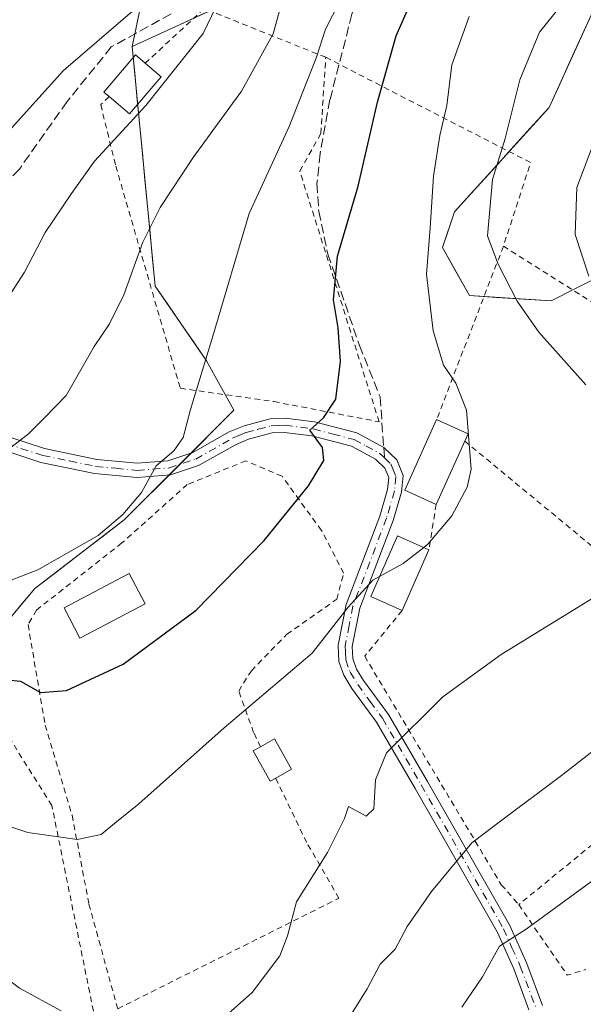
# Model space of a CAD drawing. Units: metres. Extents: x 603338 to 606762, y 4775484 to 4777850.
# Drawn here: x 604573 to 604672, y 4776871 to 4777044 of the extents above; entities that cross this region are included whole.
import ezdxf

# ---------------------------------------------------------------- set-up
doc = ezdxf.new("R2010")
doc.units = ezdxf.units.M
doc.header["$MEASUREMENT"] = 0
for name, pattern in [('DGN Style 2', [1.6480167562047852, 0.988810053722871, -0.6592067024819142]), ('DGN Style 3', [2.307223458686699, 1.648016756204785, -0.6592067024819142]), ('DGN Style 4', [2.6384748266838614, 1.318413404963828, -0.6592067024819142, 0.001648016756204785, -0.6592067024819142])]:
    doc.linetypes.add(name, pattern=pattern)
for name, color, linetype, lineweight in [('Alambrada', 7, 'DGN Style 2', 0), ('Arbolado forestal CxS', 92, 'Continuous', 0), ('Camino Cxs', 7, 'Continuous', 0), ('Camino eje', 30, 'DGN Style 4', 13), ('Curva de nivel maestra', 30, 'Continuous', 30), ('Curva de nivel normal', 30, 'Continuous', 0), ('Edificación Cxs', 1, 'Continuous', 13), ('Pastizal CxS', 92, 'Continuous', 0), ('Prado CxS', 92, 'Continuous', 0), ('Senda', 7, 'DGN Style 3', 0), ('Senda no paivmentada conexión', 7, 'DGN Style 3', 0)]:
    doc.layers.add(name, color=color, linetype=linetype, lineweight=lineweight)

# ---------------------------------------------------------------- blocks, each defined once
blk = doc.blocks.new('*U22')
at = {"layer": 'Prado CxS', "color": 92, "linetype": 'Continuous', "lineweight": 0}
for points in [[(604572.6169999996, 4776940.7149, 329.5614999999962), (604575.6951000001, 4776944.3847, 330.0837999999931), (604579.6322999997, 4776947.4014, 330.4407000000065), (604583.5695000002, 4776950.418, 330.6203999999998), (604587.5066999998, 4776953.434699999, 330.729800000001), (604591.4439000003, 4776956.451300001, 330.7546000000002), (604594.6606999999, 4776959.668, 330.578800000003), (604597.8773999996, 4776962.8847, 330.366200000004), (604601.0942000002, 4776966.101399999, 330.3447000000015), (604604.3109999998, 4776969.3181, 329.8371999999945), (604607.5277000006, 4776972.534800001, 329.2972000000009), (604610.7445, 4776975.751499999, 329.016300000003), (604608.3376000002, 4776980.0856, 329.8950000000041), (604605.9307000004, 4776984.419700001, 330.8144999999931), (604603.6700999998, 4776987.707599999, 331.6909000000014), (604601.4094000002, 4776990.9954, 332.5424000000057), (604599.1487999996, 4776994.283299999, 333.434699999998), (604596.8881000001, 4776997.5711, 334.4045000000042), (604596.4371999997, 4777002.254600001, 335.104800000001), (604595.9863999998, 4777006.938200001, 335.9043999999994), (604595.5355000002, 4777011.6217, 336.8053999999975), (604595.0845999997, 4777016.305199999, 337.9054999999935), (604594.6338000001, 4777020.988800001, 339.215200000006), (604594.1829000004, 4777025.672300001, 340.446299999996), (604593.7319999998, 4777030.355799999, 341.7790999999997), (604593.2812000001, 4777035.0394, 343.229800000001), (604592.8302999996, 4777039.722899999, 344.6223000000027), (604597.0659999996, 4777041.674000001, 344.0529999999999), (604601.3016999997, 4777043.6251, 343.1572000000015), (604605.5373000001, 4777045.576300001, 342.1015999999945)], [(604673.8835000005, 4777045.894900001, 314.8322000000044), (604671.9665999999, 4777041.6808, 314.3203999999969), (604670.0497000003, 4777037.466600001, 313.9361999999965), (604668.1327999998, 4777033.252499999, 313.5350999999937), (604666.2159000002, 4777029.0383, 313.6986999999936), (604662.8890000005, 4777025.3599, 314.9741999999969), (604659.5620999997, 4777021.681500001, 316.0185999999958), (604656.2351000002, 4777018.0031, 316.6916000000056), (604652.9082000004, 4777014.3247, 318.1423000000068), (604649.5812999997, 4777010.646299999, 319.366399999999), (604648.5023999996, 4777007.5108, 319.6974000000046), (604647.4234999996, 4777004.375299999, 319.9627999999939), (604649.8015000002, 4777000.142300001, 318.8720999999932), (604652.1794999996, 4776995.909299999, 317.9097000000039), (604656.9800000006, 4776995.6106, 316.4271000000008), (604661.7803999997, 4776995.312000001, 314.854800000001), (604666.5809000004, 4776995.013300001, 313.1367999999929), (604670.8744999999, 4776997.161699999, 311.3142999999982), (604674.2817000002, 4776998.8663, 310.0725999999996)]]:
    blk.add_polyline3d(points, dxfattribs=at)

msp = doc.modelspace()

# ---------------------------------------------------------------- linework, layer by layer
at = {"layer": 'Alambrada', "color": 7, "linetype": 'DGN Style 2', "lineweight": 0, "extrusion": (0.1694718612432424, -0.9177602301138825, 0.3591593633306314), "elevation": -4281589.206854304, "flags": 128}
msp.add_lwpolyline([(1462028.004387374, 1648069.261197042), (1462008.559345992, 1648103.579974714), (1461996.595205535, 1648082.493613543)], dxfattribs=at)
at = {"layer": 'Alambrada', "color": 7, "linetype": 'DGN Style 2', "lineweight": 0, "extrusion": (0.290694638060441, 0.06947148576332189, 0.9542904904004577), "elevation": 507945.6196025289, "flags": 128}
msp.add_lwpolyline([(4505660.803072943, -1620702.405361768), (4505634.403922805, -1620734.66706584), (4505621.193069203, -1620726.187093119)], dxfattribs=at)
at = {"layer": 'Alambrada', "color": 7, "linetype": 'DGN Style 2', "lineweight": 0, "extrusion": (0.01638408393862967, 0.0424788026627102, 0.9989630188940102), "elevation": 213151.8017033481, "flags": 128}
msp.add_lwpolyline([(1154906.249221995, -4669704.73653054), (1154906.249221995, -4669672.023291439)], dxfattribs=at)
at = {"layer": 'Alambrada', "color": 7, "linetype": 'DGN Style 2', "lineweight": 0, "extrusion": (0.1527370026820902, -0.1260410112185592, 0.9801964453632211), "elevation": -509425.2262976225, "flags": 128}
msp.add_lwpolyline([(4069286.391754918, 2523181.131687273), (4069286.391754918, 2523109.162424711)], dxfattribs=at)
at = {"layer": 'Alambrada', "color": 7, "linetype": 'DGN Style 2', "lineweight": 0, "extrusion": (-0.02477253270805249, -0.1566960997422745, 0.9873361403031836), "elevation": -763185.425919082, "flags": 128}
msp.add_lwpolyline([(-148709.8427756726, 4751880.647585992), (-148709.8427756727, 4751872.475107039)], dxfattribs=at)
at = {"layer": 'Alambrada', "color": 7, "linetype": 'DGN Style 2', "lineweight": 0, "extrusion": (-0.005383514341079279, -0.004393360066885435, 0.9999758577889079), "elevation": -23933.75896898174, "flags": 128}
msp.add_lwpolyline([(604698.6775366347, 4776866.371313808), (604653.7660189471, 4776829.720960099)], dxfattribs=at)
at = {"layer": 'Alambrada', "color": 7, "linetype": 'DGN Style 2', "lineweight": 0, "extrusion": (0.05883564565849623, 0.1603166402561109, 0.9853105813178609), "elevation": 801693.8875487118, "flags": 128}
msp.add_lwpolyline([(1078128.683419114, -4623765.417631284), (1078116.374404841, -4623756.564303706), (1078113.65697287, -4623758.711611877)], dxfattribs=at)
at = {"layer": 'Alambrada', "color": 7, "linetype": 'DGN Style 2', "lineweight": 0}
for points in [[(604588.7901, 4777030.920100001, 344.2878000000055), (604587.2901, 4777029.5101, 345.1245999999956), (604589.9501, 4777018.670100001, 340.8130999999994), (604601.3000999996, 4776979.610099999, 335.850900000005), (604617.7801000001, 4776977.270099999, 331.4358999999968), (604636.2801000001, 4776973.720100001, 323.8151000000071), (604622.3400999998, 4777017.8101, 328.4486999999936), (604626.0500999996, 4777024.4301, 328.4079999999958), (604626.8901000004, 4777037.840100001, 331.0399999999936)], [(604658.1700999998, 4777004.590100001, 323.9321000000054), (604721.3901000004, 4776964.6601, 321.5583999999944), (604728.4200999998, 4776949.8101, 316.8867000000027), (604724.5301000001, 4776942.220100001, 314.0663999999961)], [(604525.7600999996, 4776870.640100001, 313.1298999999999), (604548.1001000004, 4776864.860099999, 313.5329000000056), (604557.6001000004, 4776853.840100001, 319.0638999999938), (604588.9401000004, 4776855.4901, 318.6429999999964), (604578.7001, 4776906.220100001, 332.2719999999972), (604570.1901000004, 4776919.7601, 324.144100000005), (604566.6201, 4776920.7401, 324.219299999997), (604553.1201, 4776949.920100001, 341.3901000000042), (604535.6901000004, 4776978.2301, 351.2596999999951), (604512.1901000004, 4776966.350099999, 346.6232000000018), (604492.3501000004, 4776953.970100001, 339.6907000000065)], [(604615.4200999998, 4776916.540100001, 319.6300999999949), (604614.2100999998, 4776919.0601, 320.2538000000059), (604611.5800999999, 4776926.350099999, 326.523199999996), (604613.8101000005, 4776929.920100001, 326.0290999999997), (604620.0500999996, 4776936.3301, 322.7973000000056), (604628.8400999998, 4776942.5101, 328.258600000001), (604630.0500999996, 4776947.0701, 335.905700000003), (604626.1501000002, 4776954.610099999, 330.3021000000008), (604619.2100999998, 4776964.140100001, 333.1013999999996), (604612.8501000004, 4776966.840100001, 337.8175999999949), (604602.5301000001, 4776962.670100001, 331.7632000000012), (604591.0301000001, 4776952.4101, 332.4861999999994), (604576.0000999998, 4776940.590100001, 328.9423999999999), (604574.5100999996, 4776938.040100001, 328.7501000000047), (604577.5100999996, 4776920.360099999, 325.0950000000012), (604582.2600999996, 4776904.4901, 331.3640000000014), (604585.2301000003, 4776888.850099999, 327.0627999999998), (604590.2801000001, 4776870.440099999, 325.2559999999939), (604629.2301000003, 4776889.9001, 321.6055000000051), (604623.5500999996, 4776899.700099999, 320.0185999999958), (604618.0900999998, 4776911.0101, 319.2658999999985)], [(604640.3501000004, 4776940.530099999, 327.3760000000038), (604633.7600999996, 4776932.460100001, 329.5633999999991), (604657.8000999996, 4776892.270099999, 308.5380000000005), (604660.8701, 4776888.770099999, 308.0412999999971)]]:
    msp.add_polyline3d(points, dxfattribs=at)
at = {"layer": 'Arbolado forestal CxS', "color": 92, "linetype": 'Continuous', "lineweight": 0}
for points in [[(604720.6457000002, 4776965.1315, 304.5170000000071), (604693.0931000002, 4776984.665300001, 307.9066000000021), (604679.4188999999, 4776994.988100001, 309.2584999999963), (604674.2817000002, 4776998.8663, 310.0725999999996), (604670.8744999999, 4776997.161699999, 311.3142999999982), (604666.5809000004, 4776995.013300001, 313.1367999999929), (604652.1794999996, 4776995.909299999, 317.9097000000039), (604647.4234999996, 4777004.375299999, 319.9627999999939), (604649.5812999997, 4777010.646299999, 319.366399999999), (604666.2159000002, 4777029.0383, 313.6986999999936), (604673.8835000005, 4777045.894900001, 314.8322000000044), (604677.4363000002, 4777055.287699999, 316.0022999999928), (604676.3919000002, 4777061.056500001, 317.3559999999998), (604670.7862999998, 4777064.739700001, 319.2090999999928), (604667.0891000004, 4777067.1689, 320.6668000000063), (604662.5994999995, 4777065.704500001, 321.4262000000017), (604657.0944999997, 4777063.9089, 322.8362000000052), (604648.6653000005, 4777061.159499999, 325.7038999999932), (604635.1870999997, 4777059.234099999, 331.2133000000031), (604592.8302999996, 4777039.722899999, 344.6223000000027)], [(604635.1870999997, 4777059.234099999, 331.2133000000031), (604592.8302999996, 4777039.722899999, 344.6223000000027), (604595.9742999999, 4777054.859300001, 347.3233999999939)], [(604722.7931000004, 4777059.233899999, 316.498900000006), (604737.4079, 4777043.251700001, 312.3989000000001), (604769.9650999998, 4777046.7137, 323.9116999999969), (604791.1436999999, 4777031.3037, 323.2529000000068), (604784.0447000006, 4777015.867900001, 310.7633999999962), (604765.2417000001, 4777003.5437, 300.2793999999994), (604746.2166999998, 4776993.471700001, 293.001099999994), (604733.9062999999, 4776983.399300001, 294.7816000000021), (604722.7150999998, 4776965.493100001, 303.7407999999996), (604720.6457000002, 4776965.1315, 304.5170000000071), (604693.0931000002, 4776984.665300001, 307.9066000000021), (604679.4188999999, 4776994.988100001, 309.2584999999963), (604674.2817000002, 4776998.8663, 310.0725999999996), (604670.8744999999, 4776997.161699999, 311.3142999999982), (604666.5809000004, 4776995.013300001, 313.1367999999929), (604652.1794999996, 4776995.909299999, 317.9097000000039), (604647.4234999996, 4777004.375299999, 319.9627999999939), (604649.5812999997, 4777010.646299999, 319.366399999999), (604666.2159000002, 4777029.0383, 313.6986999999936), (604673.8835000005, 4777045.894900001, 314.8322000000044)], [(604595.9742999999, 4777054.859300001, 347.3233999999939), (604592.8302999996, 4777039.722899999, 344.6223000000027)]]:
    msp.add_polyline3d(points, dxfattribs=at)
at = {"layer": 'Camino Cxs', "color": 7, "linetype": 'Continuous', "lineweight": 0}
for points in [[(604568.5500999996, 4776971.9101, 336.6208999999944), (604577.4001000002, 4776969.0001, 334.7624999999971), (604586.5900999998, 4776967.110099999, 332.8491000000067), (604593.7100999998, 4776966.4301, 331.3173999999999), (604599.1001000004, 4776966.8301, 331.0617999999959), (604603.5000999998, 4776968.3101, 331.3937000000006), (604609.9301000005, 4776971.940099999, 338.1428000000014), (604612.5201000003, 4776973.030099999, 340.4018999999971), (604617.1001000004, 4776974.2401, 334.3706999999995), (604619.7701000003, 4776974.370100001, 331.729800000001), (604624.9301000005, 4776973.700099999, 327.597299999994), (604632.3701, 4776971.7501, 324.6156000000047), (604637.1101000002, 4776969.190099999, 325.8803000000044), (604639.4101, 4776967.020099999, 326.5666000000056), (604640.5401, 4776964.2601, 329.0859000000055), (604640.2301000003, 4776961.3101, 332.4328999999998), (604638.7801000001, 4776956.340100001, 337.9400000000023), (604632.8901000004, 4776940.9101, 332.7945999999938), (604631.5800999999, 4776934.200099999, 329.4330999999947), (604631.6601, 4776932.050100001, 328.1686000000045), (604632.3201000001, 4776930.200099999, 326.1214999999939), (604633.5701000001, 4776928.1801, 323.4425999999949), (604637.9301000005, 4776922.2401, 317.4524999999995), (604644.7901, 4776910.460100001, 314.3604999999953), (604659.2801000001, 4776885.110099999, 307.6748999999982), (604662.3000999996, 4776878.4001, 305.2241999999969), (604665.0500999996, 4776871.0001, 308.6208999999944)], [(604568.5500999996, 4776971.9101, 336.6208999999944), (604577.4001000002, 4776969.0001, 334.7624999999971), (604586.5900999998, 4776967.110099999, 332.8491000000067), (604593.7100999998, 4776966.4301, 331.3173999999999), (604599.1001000004, 4776966.8301, 331.0617999999959), (604603.5000999998, 4776968.3101, 331.3937000000006), (604609.9301000005, 4776971.940099999, 338.1428000000014), (604612.5201000003, 4776973.030099999, 340.4018999999971), (604617.1001000004, 4776974.2401, 334.3706999999995), (604619.7701000003, 4776974.370100001, 331.729800000001), (604624.9301000005, 4776973.700099999, 327.597299999994), (604632.3701, 4776971.7501, 324.6156000000047), (604637.1101000002, 4776969.190099999, 325.8803000000044), (604639.4101, 4776967.020099999, 326.5666000000056), (604640.5401, 4776964.2601, 329.0859000000055), (604640.2301000003, 4776961.3101, 332.4328999999998), (604638.7801000001, 4776956.340100001, 337.9400000000023), (604632.8901000004, 4776940.9101, 332.7945999999938), (604631.5800999999, 4776934.200099999, 329.4330999999947), (604631.6601, 4776932.050100001, 328.1686000000045), (604632.3201000001, 4776930.200099999, 326.1214999999939), (604633.5701000001, 4776928.1801, 323.4425999999949), (604637.9301000005, 4776922.2401, 317.4524999999995), (604644.7901, 4776910.460100001, 314.3604999999953), (604659.2801000001, 4776885.110099999, 307.6748999999982), (604662.3000999996, 4776878.4001, 305.2241999999969), (604665.0500999996, 4776871.0001, 308.6208999999944)], [(604662.6601, 4776870.270099999, 306.8352000000014), (604659.9901000002, 4776877.450099999, 304.647299999997), (604657.0500999996, 4776883.970100001, 307.4847000000009), (604642.6201, 4776909.210100001, 314.6435999999958), (604635.8300999999, 4776920.870100001, 317.1205000000046), (604631.5000999998, 4776926.780099999, 320.8969999999972), (604630.0601000005, 4776929.110099999, 322.6852999999974), (604629.1801000005, 4776931.5701, 324.5289000000048), (604629.0701000001, 4776934.4001, 326.2443999999959), (604630.4801000003, 4776941.600099999, 330.297900000005), (604636.4001000002, 4776957.130100001, 338.8861999999936), (604637.7600999996, 4776961.800100001, 332.857999999993), (604637.9801000003, 4776963.9001, 330.4863000000041), (604637.3000999996, 4776965.5801, 328.9407000000065), (604635.6401000004, 4776967.1501, 326.9640999999974), (604631.4501, 4776969.4001, 325.4180999999954), (604624.4501, 4776971.2401, 328.5623999999953), (604619.6700999998, 4776971.860099999, 333.2118999999948), (604617.4901000002, 4776971.7501, 335.482600000003), (604613.3300999999, 4776970.6601, 339.6330000000016), (604611.0401, 4776969.690099999, 338.6217000000034), (604604.5201000003, 4776966.0101, 331.7302999999956), (604599.6001000004, 4776964.360099999, 331.5100999999996), (604593.6901000004, 4776963.920100001, 331.2538000000059), (604586.2200999996, 4776964.640100001, 332.7477999999974), (604576.7600999996, 4776966.5801, 334.5633999999991), (604567.5701000001, 4776969.600099999, 336.670100000003)], [(604662.6601, 4776870.270099999, 306.8352000000014), (604659.9901000002, 4776877.450099999, 304.647299999997), (604657.0500999996, 4776883.970100001, 307.4847000000009), (604642.6201, 4776909.210100001, 314.6435999999958), (604635.8300999999, 4776920.870100001, 317.1205000000046), (604631.5000999998, 4776926.780099999, 320.8969999999972), (604630.0601000005, 4776929.110099999, 322.6852999999974), (604629.1801000005, 4776931.5701, 324.5289000000048), (604629.0701000001, 4776934.4001, 326.2443999999959), (604630.4801000003, 4776941.600099999, 330.297900000005), (604636.4001000002, 4776957.130100001, 338.8861999999936), (604637.7600999996, 4776961.800100001, 332.857999999993), (604637.9801000003, 4776963.9001, 330.4863000000041), (604637.3000999996, 4776965.5801, 328.9407000000065), (604635.6401000004, 4776967.1501, 326.9640999999974), (604631.4501, 4776969.4001, 325.4180999999954), (604624.4501, 4776971.2401, 328.5623999999953), (604619.6700999998, 4776971.860099999, 333.2118999999948), (604617.4901000002, 4776971.7501, 335.482600000003), (604613.3300999999, 4776970.6601, 339.6330000000016), (604611.0401, 4776969.690099999, 338.6217000000034), (604604.5201000003, 4776966.0101, 331.7302999999956), (604599.6001000004, 4776964.360099999, 331.5100999999996), (604593.6901000004, 4776963.920100001, 331.2538000000059), (604586.2200999996, 4776964.640100001, 332.7477999999974), (604576.7600999996, 4776966.5801, 334.5633999999991), (604567.5701000001, 4776969.600099999, 336.670100000003)]]:
    msp.add_polyline3d(points, dxfattribs=at)
at = {"layer": 'Camino eje', "color": 30, "linetype": 'DGN Style 4', "lineweight": 13}
for points in [[(604568.0601000005, 4776970.755100001, 336.6309999999939), (604577.0800999999, 4776967.790100001, 334.6325999999972), (604581.8101000005, 4776966.8201, 333.6793000000035), (604586.4051000001, 4776965.8751, 332.7964999999967), (604589.9650999998, 4776965.5351, 331.901199999993), (604593.7001, 4776965.175100001, 331.2860999999975), (604599.3501000004, 4776965.595100001, 331.2749999999942), (604601.8101000005, 4776966.420100001, 330.684699999998), (604604.0100999996, 4776967.1601, 331.5728999999992), (604610.4851000002, 4776970.815099999, 338.4087), (604611.6300999997, 4776971.300100001, 339.7473000000027), (604612.9250999996, 4776971.845100001, 340.4024000000064), (604615.0050999997, 4776972.390100001, 338.195200000002), (604617.2950999998, 4776972.995100001, 335.1587), (604618.6300999997, 4776973.0601, 333.7458999999944), (604619.7200999996, 4776973.1151, 332.613400000002), (604624.6901000004, 4776972.470100001, 328.132500000007), (604628.1901000004, 4776971.550100001, 325.4818999999989), (604631.9101, 4776970.575099999, 325.0390999999945), (604634.0050999997, 4776969.450099999, 325.426999999996), (604636.3750999998, 4776968.170100001, 326.4340999999986), (604637.2443000004, 4776967.348099999, 327.2130999999936)], [(604637.2443000004, 4776967.348099999, 327.2130999999936), (604638.3551000003, 4776966.300100001, 327.8776000000071), (604638.6951000001, 4776965.460100001, 328.5816999999952), (604639.2600999996, 4776964.0801, 329.7975000000006), (604638.9951, 4776961.5551, 332.6726000000053), (604637.5900999998, 4776956.735099999, 338.8929999999964), (604634.6451000003, 4776949.020099999, 339.9339000000036), (604631.6851000005, 4776941.255100001, 331.8319999999949), (604631.0301000001, 4776937.9001, 330.2391999999964), (604630.3251, 4776934.300100001, 327.8359999999957), (604630.3651000002, 4776933.225099999, 327.4033999999957), (604630.4200999998, 4776931.8101, 326.2979999999953), (604631.1901000004, 4776929.655099999, 324.2985000000044), (604632.5351, 4776927.4801, 321.9956999999995), (604634.7001, 4776924.5251, 319.6064000000042), (604636.8800999997, 4776921.5551, 317.3276999999944), (604643.7050999999, 4776909.835100001, 314.4860000000044), (604658.1651, 4776884.540100001, 307.5905999999959), (604659.6750999996, 4776881.1851, 306.7314000000042), (604661.1451000003, 4776877.925100001, 304.9205999999977), (604663.8551000003, 4776870.6351, 307.6581000000006)]]:
    msp.add_polyline3d(points, dxfattribs=at)
at = {"layer": 'Curva de nivel maestra', "color": 30, "linetype": 'Continuous', "lineweight": 30, "elevation": 324.9999999999999, "flags": 128}
msp.add_lwpolyline([(604570.8799999999, 4776928.340100001), (604573.1699999999, 4776928.090100001), (604576.6900000004, 4776926.090100001), (604581.25, 4776926.4301), (604591.25, 4776931.0801), (604604.0899999999, 4776940.5701), (604616.0700000003, 4776952.8101), (604623.8399999999, 4776962.4301), (604626.5499999998, 4776966.9101), (604626.3200000003, 4776969.220100001), (604624.1200000001, 4776972.2601), (604626.4800000006, 4776974.420100001), (604628.6600000003, 4776977.670100001), (604629.5, 4776984.300100001), (604629.0999999996, 4776990.270099999), (604628.2800000003, 4776995.170100001), (604628.9800000006, 4777002.870100001), (604632.5999999996, 4777015.170100001), (604636.0300000003, 4777029.9301), (604639.2699999996, 4777041.600099999), (604642.3399999999, 4777048.600099999)], dxfattribs=at)
at = {"layer": 'Curva de nivel normal', "color": 30, "linetype": 'Continuous', "lineweight": 0, "flags": 128}
for points, elevation in [([(604567.29, 4776989.939999999), (604573.8700000001, 4777000.02), (604577.5099999999, 4777007.02), (604582.1699999999, 4777013.869999999), (604586.1900000004, 4777019.550000001), (604595.2300000006, 4777029.369999999), (604605.3399999999, 4777042.050000001), (604609.7999999998, 4777051.380000001)], 340), ([(604619.6799999997, 4777049.5), (604617.6299999999, 4777041.949999999), (604612.0999999996, 4777031.880000001), (604603.5599999996, 4777020.220000001), (604597.7599999999, 4777011.439999999), (604594.7100000001, 4777005.300000001), (604591.3499999996, 4776996.08), (604588.8700000001, 4776990.970000001), (604586.1299999999, 4776986.960000001), (604581.2199999997, 4776978.369999999), (604577.4100000003, 4776974.430000001), (604574.5700000003, 4776971.57), (604570.9400000004, 4776968.779999999)], 335), ([(604672.6799999997, 4776980.220000001), (604664.3899999997, 4776989.5), (604660.5800000001, 4776994.92), (604657.2100000001, 4777001.550000001), (604655.3600000005, 4777006.460000001), (604656.2800000003, 4777016.369999999), (604658.4600000001, 4777023.550000001), (604661.0499999998, 4777033.869999999), (604664.5499999998, 4777042.27), (604669.9000000004, 4777049.029999999)], 315), ([(604629.2999999998, 4777047.600000001), (604626.8399999999, 4777042.800000001), (604625.2599999999, 4777037.869999999), (604620.4500000002, 4777025.640000001), (604613.4199999999, 4777010.359999999), (604607.04, 4776988.779999999), (604603.1100000005, 4776975.9), (604601.7999999998, 4776970.930000001), (604600.1799999997, 4776968.600000001), (604597.0300000003, 4776965.980000001), (604594.4800000006, 4776961.25), (604591.1699999999, 4776957.430000001), (604586.8499999996, 4776953.710000001), (604576.25, 4776947.67), (604568.5999999996, 4776944.76)], 330), ([(604568.25, 4777021.76), (604580.7599999999, 4777035.539999999), (604592.8799999999, 4777045.949999999)], 345), ([(604644.1579, 4776951.6132), (604644.8799999999, 4776952.17), (604649.1100000005, 4776957.16), (604651.7699999996, 4776962.189999999), (604652.5099999999, 4776965.390000001), (604651.6500000004, 4776975.77), (604649.7999999998, 4776980.5), (604647.5999999996, 4776983.689999999), (604645.7999999998, 4776989.699999999), (604644.6500000004, 4776999.699999999), (604645.2699999996, 4777007.810000001), (604645.8600000005, 4777016.930000001), (604647.0099999999, 4777024.08), (604648.2400000002, 4777029.34), (604649.0999999996, 4777036.539999999), (604652.1699999999, 4777045)], 320), ([(604673.1799999997, 4776999.359999999), (604670.7999999998, 4777006.640000001), (604671.1200000001, 4777014.930000001), (604674.5, 4777023.92)], 310), ([(604636.3861999996, 4776946.5064), (604640.5099999999, 4776948.800000001), (604644.1579, 4776951.6132)], 320), ([(604570.75, 4776902.680000001), (604574.4800000006, 4776901.460000001), (604583.1699999999, 4776900.210000001), (604587.3799999999, 4776901.130000001), (604589.7895999998, 4776903.101500001), (604593.9800000006, 4776906.529999999), (604609.04, 4776919.9), (604624.5099999999, 4776933.029999999), (604630.8399999999, 4776941.08), (604635.1699999999, 4776945.83), (604636.3861999996, 4776946.5064)], 320), ([(604605.6100000005, 4776865.92), (604613.9600000001, 4776873.32), (604618.8099999996, 4776879.779999999), (604620.1699999999, 4776883.27), (604621.7300000006, 4776889.27), (604627.2199999997, 4776897.930000001), (604629.7971000001, 4776903.101500001), (604630.2100000001, 4776903.930000001), (604630.8799999999, 4776906.039999999), (604634.04, 4776904.34), (604635.3799999999, 4776905.600000001), (604635.6799999997, 4776910.75), (604637.5999999996, 4776915.449999999), (604647.5099999999, 4776925.33), (604657.7999999998, 4776932.76), (604676.6900000004, 4776944.390000001)], 315), ([(604629.5999999996, 4776866.600000001), (604634.2199999997, 4776873.930000001), (604636.4800000006, 4776878.27), (604639.1100000005, 4776880.930000001), (604641.2300000006, 4776884.930000001), (604645.5199999996, 4776891.07), (604652.5999999996, 4776899.66), (604657.2032000005, 4776903.101500001), (604668.4100000003, 4776911.480000001), (604688.79, 4776927.4)], 310), ([(604479.1799999997, 4776867.83), (604489.1799999997, 4776878.26), (604500.8499999996, 4776889.84), (604512.1799999997, 4776898.02), (604520.6100000005, 4776900.779999999), (604527.2199999997, 4776901.02), (604535.3200000003, 4776899.26), (604550.5599999996, 4776893.619999999), (604558.2300000006, 4776888.99), (604563.6600000003, 4776882.42), (604568.04, 4776877.800000001), (604572.9800000006, 4776874.08), (604580.3399999999, 4776870.060000001)], 315), ([(604650.8300000001, 4776870.720000001), (604654.5099999999, 4776876.060000001), (604657.5099999999, 4776881.460000001), (604662.1699999999, 4776884.480000001), (604683.5499999998, 4776900.029999999)], 305)]:
    msp.add_lwpolyline(points, dxfattribs=dict(at, elevation=elevation))
at = {"layer": 'Edificación Cxs', "color": 1, "linetype": 'Continuous', "lineweight": 13, "flags": 128}
for points, elevation in [([(604597.9401000004, 4777034.4101), (604592.3501000004, 4777027.880100001), (604588.7901, 4777030.920100001), (604587.8501000004, 4777031.720100001), (604593.4401000004, 4777038.2501), (604595.1401000004, 4777036.8101)], 344.7210999999952), ([(604651.3701, 4776970.3201), (604646.3300999999, 4776959.1801), (604640.8000999996, 4776961.6801), (604646.4101, 4776974.100099999), (604651.9401000004, 4776971.590100001)], 331.8206999999966), ([(604618.0900999998, 4776911.0101), (604617.1401000004, 4776910.4801), (604614.1401000004, 4776915.8201), (604615.4200999998, 4776916.540100001), (604617.9001000002, 4776917.9301), (604620.8901000004, 4776912.610099999)], 319.6300999999949)]:
    msp.add_lwpolyline(points, close=True, dxfattribs=dict(at, elevation=elevation))
at = {"layer": 'Edificación Cxs', "color": 1, "linetype": 'Continuous', "lineweight": 13, "extrusion": (0.244099533051528, -0.2092281711941502, 0.9469102335188787), "elevation": -851584.1250890939, "flags": 128}
msp.add_lwpolyline([(4020462.039376369, 2509244.02046296), (4020462.039376369, 2509240.125882828)], dxfattribs=at)
at = {"layer": 'Edificación Cxs', "color": 1, "linetype": 'Continuous', "lineweight": 13, "extrusion": (0.1191183688746565, 0.2754566960078252, 0.9539048290165503), "elevation": 1388211.202289573, "flags": 128}
msp.add_lwpolyline([(1341151.470458908, -4411323.943288939), (1341154.009400702, -4411315.334091517), (1341158.483589903, -4411316.777898942)], dxfattribs=at)
at = {"layer": 'Edificación Cxs', "color": 1, "linetype": 'Continuous', "lineweight": 13, "extrusion": (0.5850892347059544, 0.1466685866734236, 0.797595707808424), "elevation": 1054663.699981957, "flags": 128}
msp.add_lwpolyline([(4486569.642966522, -1394027.840226853), (4486573.412576887, -1394021.877121344), (4486584.095731028, -1394032.4860081)], dxfattribs=at)
at = {"layer": 'Edificación Cxs', "color": 1, "linetype": 'Continuous', "lineweight": 13, "extrusion": (0.455544456687844, -0.04335860639978029, 0.8891564987290178), "elevation": 68609.73123063051, "flags": 128}
msp.add_lwpolyline([(4812773.441820107, -132602.5741216185), (4812771.467088673, -132609.0329920403), (4812770.148794091, -132608.5301546861)], dxfattribs=at)
at = {"layer": 'Edificación Cxs', "color": 1, "linetype": 'Continuous', "lineweight": 13, "extrusion": (0.169806606004179, 0.3753265061539893, 0.9112056465669981), "elevation": 1895891.419634219, "flags": 128}
msp.add_lwpolyline([(1418174.306206698, -4192782.630280911), (1418174.306206698, -4192769.211720152)], dxfattribs=at)
at = {"layer": 'Edificación Cxs', "color": 1, "linetype": 'Continuous', "lineweight": 13, "extrusion": (0.01552214763122483, 0.03512214761339294, 0.999262476869785), "elevation": 177488.8617692471, "flags": 128}
msp.add_lwpolyline([(1377946.44293646, -4610273.303796659), (1377946.44293646, -4610261.618672282)], dxfattribs=at)
at = {"layer": 'Edificación Cxs', "color": 1, "linetype": 'Continuous', "lineweight": 13}
for points in [[(604588.7901, 4777030.920100001, 344.2878000000055), (604587.8501000004, 4777031.720100001, 343.8613999999943), (604593.4401000004, 4777038.2501, 344.4704999999958), (604595.1401000004, 4777036.8101, 343.3895000000048)], [(604640.3501000004, 4776940.530099999, 327.3760000000038), (604634.8201000001, 4776942.970100001, 333.5935999999929), (604639.5500999996, 4776953.6501, 337.6879999999946), (604645.0701000001, 4776951.210100001, 326.9272999999957)], [(604595.1001000004, 4776941.670100001, 328.945200000002), (604583.6401000004, 4776935.6501, 329.3108000000066), (604580.8501000004, 4776940.9901, 329.5684999999939), (604592.3000999996, 4776947.0101, 332.118100000007), (604595.1001000004, 4776941.670100001, 328.945200000002)], [(604615.4200999998, 4776916.540100001, 319.6300999999949), (604617.9001000002, 4776917.9301, 319.3894), (604620.8901000004, 4776912.610099999, 318.4762000000046), (604618.0900999998, 4776911.0101, 319.2658999999985)], [(604618.0900999998, 4776911.0101, 319.2658999999985), (604617.1401000004, 4776910.4801, 319.2468999999983), (604614.1401000004, 4776915.8201, 319.591499999995), (604615.4200999998, 4776916.540100001, 319.6300999999949)]]:
    msp.add_polyline3d(points, dxfattribs=at)
for points in [[(604645.0701000001, 4776951.210100001, 337.6879999999946), (604640.3501000004, 4776940.530099999, 337.6879999999946), (604634.8201000001, 4776942.970100001, 337.6879999999946), (604639.5500999996, 4776953.6501, 337.6879999999946)], [(604595.1001000004, 4776941.670100001, 332.118100000007), (604583.6401000004, 4776935.6501, 332.118100000007), (604580.8501000004, 4776940.9901, 332.118100000007), (604592.3000999996, 4776947.0101, 332.118100000007)]]:
    msp.add_3dface(points, dxfattribs=at)
at = {"layer": 'Pastizal CxS', "color": 92, "linetype": 'Continuous', "lineweight": 0}
for points in [[(604595.9742999999, 4777054.859300001, 347.3233999999939), (604592.8302999996, 4777039.722899999, 344.6223000000027), (604596.8881000001, 4776997.5711, 334.4045000000042), (604605.9307000004, 4776984.419700001, 330.8144999999931), (604610.7445, 4776975.751499999, 329.016300000003), (604591.4439000003, 4776956.451300001, 330.7546000000002), (604575.6951000001, 4776944.3847, 330.0837999999931), (604566.4609000003, 4776933.375299999, 327.5372999999963)], [(604595.9742999999, 4777054.859300001, 347.3233999999939), (604592.8302999996, 4777039.722899999, 344.6223000000027)], [(604566.4609000003, 4776933.375299999, 327.5372999999963), (604575.6951000001, 4776944.3847, 330.0837999999931), (604591.4439000003, 4776956.451300001, 330.7546000000002), (604610.7445, 4776975.751499999, 329.016300000003), (604605.9307000004, 4776984.419700001, 330.8144999999931), (604596.8881000001, 4776997.5711, 334.4045000000042), (604592.8302999996, 4777039.722899999, 344.6223000000027)]]:
    msp.add_polyline3d(points, dxfattribs=at)
at = {"layer": 'Prado CxS', "color": 92, "linetype": 'Continuous', "lineweight": 0}
for points in [[(604720.6457000002, 4776965.1315, 304.5170000000071), (604693.0931000002, 4776984.665300001, 307.9066000000021), (604679.4188999999, 4776994.988100001, 309.2584999999963), (604674.2817000002, 4776998.8663, 310.0725999999996), (604670.8744999999, 4776997.161699999, 311.3142999999982), (604666.5809000004, 4776995.013300001, 313.1367999999929), (604652.1794999996, 4776995.909299999, 317.9097000000039), (604647.4234999996, 4777004.375299999, 319.9627999999939), (604649.5812999997, 4777010.646299999, 319.366399999999), (604666.2159000002, 4777029.0383, 313.6986999999936), (604673.8835000005, 4777045.894900001, 314.8322000000044), (604677.4363000002, 4777055.287699999, 316.0022999999928), (604676.3919000002, 4777061.056500001, 317.3559999999998), (604670.7862999998, 4777064.739700001, 319.2090999999928), (604667.0891000004, 4777067.1689, 320.6668000000063), (604662.5994999995, 4777065.704500001, 321.4262000000017), (604657.0944999997, 4777063.9089, 322.8362000000052), (604648.6653000005, 4777061.159499999, 325.7038999999932), (604635.1870999997, 4777059.234099999, 331.2133000000031), (604592.8302999996, 4777039.722899999, 344.6223000000027)], [(604566.4609000003, 4776933.375299999, 327.5372999999963), (604575.6951000001, 4776944.3847, 330.0837999999931), (604591.4439000003, 4776956.451300001, 330.7546000000002), (604610.7445, 4776975.751499999, 329.016300000003), (604605.9307000004, 4776984.419700001, 330.8144999999931), (604596.8881000001, 4776997.5711, 334.4045000000042), (604592.8302999996, 4777039.722899999, 344.6223000000027)]]:
    msp.add_polyline3d(points, dxfattribs=at)
at = {"layer": 'Senda', "color": 7, "linetype": 'DGN Style 3', "lineweight": 0}
for points in [[(604635.6901000004, 4777067.3201, 350.0598000000027), (604616.0601000005, 4777055.040100001, 361.5516999999964), (604601.7001, 4777046.610099999, 361.317200000005), (604589.1501000002, 4777039.6601, 345.3798999999999), (604581.4001000002, 4777030.0701, 344.2403999999952), (604572.9801000003, 4777018.170100001, 343.6398000000045), (604564.2301000003, 4777009.4101, 344.0139999999956), (604547.8601000002, 4777000.880100001, 344.6296000000002)], [(604635.6901000004, 4777067.3201, 350.0598000000027), (604635.7001, 4777066.3101, 350.0895000000019), (604635.3501000004, 4777060.110099999, 348.498900000006), (604634.3601000002, 4777054.920100001, 341.5259999999981), (604631.5100999996, 4777045.4101, 330.6312000000034), (604627.6501000002, 4777030.390100001, 328.6226000000024), (604625.9001000002, 4777020.890100001, 327.9429999999993), (604625.3601000002, 4777015.670100001, 327.3601999999955), (604625.6700999998, 4777010.7401, 326.8209999999963), (604627.2701000003, 4777003.220100001, 325.8389000000025), (604632.8400999998, 4776987.1501, 324.5089000000008), (604636.4600999998, 4776978.110099999, 324.0492999999988), (604637.1101000002, 4776969.190099999, 325.8803000000044)]]:
    msp.add_polyline3d(points, dxfattribs=at)
at = {"layer": 'Senda no paivmentada conexión', "color": 7, "linetype": 'DGN Style 3', "lineweight": 0, "extrusion": (-0.04252128711341662, 0.583637934065524, 0.810899933445518), "elevation": 2762574.737360215, "flags": 128}
msp.add_lwpolyline([(-950147.70285746, -3827586.830827816), (-950147.70285746, -3827584.553256855)], dxfattribs=at)

# ---------------------------------------------------------------- block references
at = {"layer": 'Prado CxS', "color": 92, "linetype": 'Continuous', "lineweight": 0}
msp.add_blockref('*U22', (0, 0), dxfattribs=at)

doc.saveas('drawing.dxf')
